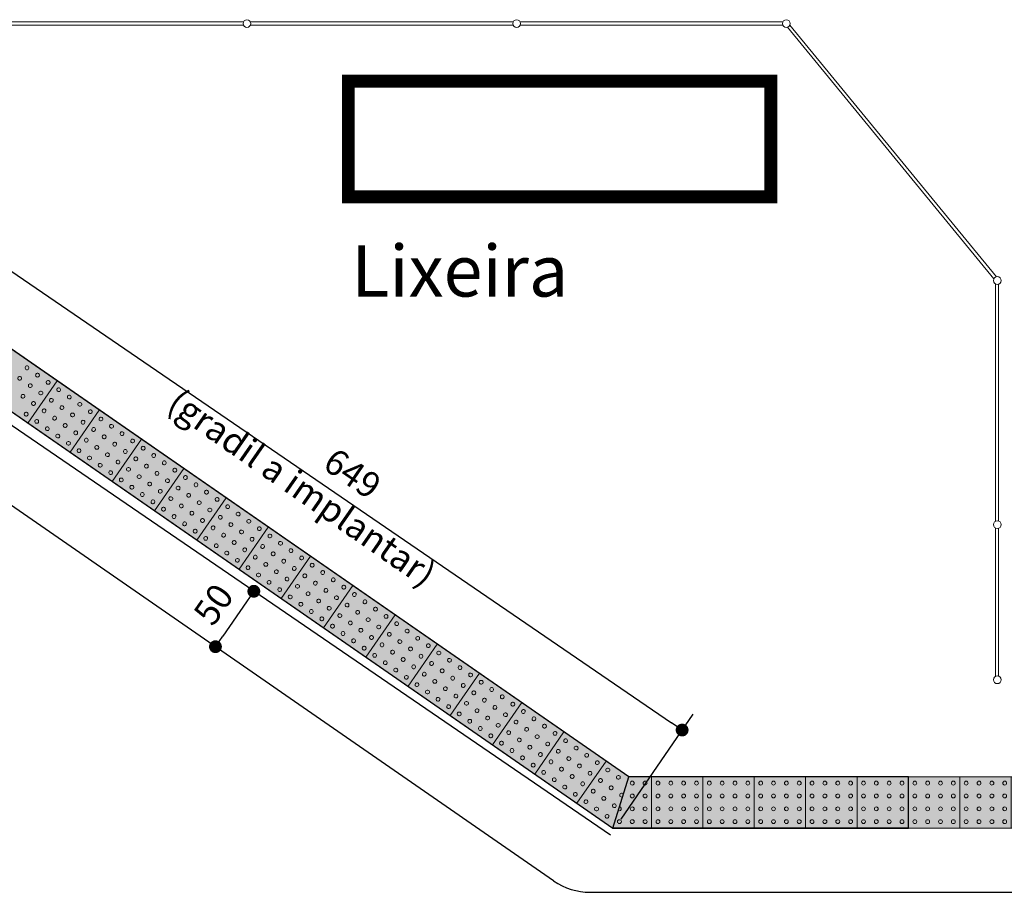
# Model space of a CAD drawing. Units: millimetres. Extents: x 72866 to 104966, y 103387 to 117750.
# Drawn here: x 86412 to 87178, y 111972 to 112651 of the extents above; entities that cross this region are included whole.
import ezdxf

# ---------------------------------------------------------------- set-up
doc = ezdxf.new("R2010")
doc.units = ezdxf.units.MM
doc.header["$LTSCALE"] = 2
doc.header["$PDMODE"] = 34
doc.header["$PDSIZE"] = 0.2
doc.layers.get('0').update_dxf_attribs({"linetype": 'CONTINUOUS'})
doc.layers.get('DEFPOINTS').update_dxf_attribs({"linetype": 'CONTINUOUS'})
for name, color, linetype in [('#gradil', 3, 'CONTINUOUS'), ('#meio-fio', 2, 'CONTINUOUS'), ('#mobiliário', 1, 'CONTINUOUS'), ('#texto fino', 3, 'CONTINUOUS'), ('COTA', 1, 'CONTINUOUS'), ('gradil a implantar', 5, 'CONTINUOUS'), ('pista tátil', 1, 'CONTINUOUS')]:
    doc.layers.add(name, color=color, linetype=linetype)
doc.styles.add('COTA', font='romans.shx')
doc.styles.add('RS-80', font='ROMANS.shx', dxfattribs={"height": 30})
doc.styles.get("Standard").update_dxf_attribs({"font": 'romans.shx'})
doc.linetypes.add('FENCELINE1', pattern='A,6.35,-2.54,[133,ltypeshp.shx,S=2.54,R=0,X=-2.54,Y=0],-2.54,25.4', length=36.83)
doc.dimstyles.get("Standard").update_dxf_attribs({"dimtxt": 20, "dimasz": 10, "dimexe": 15, "dimexo": 15, "dimgap": 10, "dimtad": 1, "dimdec": 1, "dimdsep": 46, "dimlunit": 6, "dimtxsty": 'Standard', "dimblk": 'DOT', "dimcen": 2.5, "dimclrd": 1, "dimclre": 1, "dimclrt": 7, "dimadec": 0, "dimazin": 0, "dimtfac": 1, "dimtdec": 1, "dimtmove": 0, "dimatfit": 3, "dimfxl": 0, "dimtolj": 1, "dimtzin": 0, "dimarcsym": 0})

# ---------------------------------------------------------------- blocks, each defined once
blk = doc.blocks.new('*U64')
at = {"lineweight": 5}
blk.add_hatch(color=31, dxfattribs=at).paths.add_polyline_path([(0, -0.2), (9.2, -0.2), (9.2, 0.2), (0, 0.2)])
at = {"color": 1, "lineweight": 5}
for p, q in [((0, 0.2), (0, -0.2)), ((0, 0.2), (9.2, 0.2)), ((0.4, 0.2), (0.4, -0.2)), ((0.8, 0.2), (0.8, -0.2)), ((1.2, 0.2), (1.2, -0.2)), ((1.6, 0.2), (1.6, -0.2)), ((2, 0.2), (2, -0.2)), ((2.4, 0.2), (2.4, -0.2)), ((2.8, 0.2), (2.8, -0.2)), ((3.2, 0.2), (3.2, -0.2)), ((3.6, 0.2), (3.6, -0.2)), ((4, 0.2), (4, -0.2)), ((4.4, 0.2), (4.4, -0.2)), ((4.8, 0.2), (4.8, -0.2)), ((5.2, 0.2), (5.2, -0.2)), ((5.6, 0.2), (5.6, -0.2)), ((6, 0.2), (6, -0.2)), ((6.4, 0.2), (6.4, -0.2)), ((6.8, 0.2), (6.8, -0.2)), ((7.2, 0.2), (7.2, -0.2)), ((7.6, 0.2), (7.6, -0.2)), ((8, 0.2), (8, -0.2)), ((8.4, 0.2), (8.4, -0.2)), ((8.8, 0.2), (8.8, -0.2)), ((9.2, 0.2), (9.2, -0.2)), ((9.2, 0.2), (9.2, -0.2)), ((0, -0.2), (9.2, -0.2))]:
    blk.add_line(p, q, dxfattribs=at)
at = {"color": 7, "lineweight": 5}
blk.add_lwpolyline([(0, -0.2), (9.2, -0.2), (9.2, 0.2), (0, 0.2)], close=True, dxfattribs=at)
at = {"color": 1, "lineweight": 5}
for centre in [(0.05, 0.15), (0.15, 0.15), (0.25, 0.15), (0.35, 0.15), (0.45, 0.15), (0.55, 0.15), (0.65, 0.15), (0.75, 0.15), (0.85, 0.15), (0.95, 0.15), (1.05, 0.15), (1.15, 0.15), (1.25, 0.15), (1.35, 0.15), (1.45, 0.15), (1.55, 0.15), (1.65, 0.15), (1.75, 0.15), (1.85, 0.15), (1.95, 0.15), (2.05, 0.15), (2.15, 0.15), (2.25, 0.15), (2.35, 0.15), (2.45, 0.15), (2.55, 0.15), (2.65, 0.15), (2.75, 0.15), (2.85, 0.15), (2.95, 0.15), (3.05, 0.15), (3.15, 0.15), (3.25, 0.15), (3.35, 0.15), (3.45, 0.15), (3.55, 0.15), (3.65, 0.15), (3.75, 0.15), (3.85, 0.15), (3.95, 0.15), (4.05, 0.15), (4.15, 0.15), (4.25, 0.15), (4.35, 0.15), (4.45, 0.15), (4.55, 0.15), (4.65, 0.15), (4.75, 0.15), (4.85, 0.15), (4.95, 0.15), (5.05, 0.15), (5.15, 0.15), (5.25, 0.15), (5.35, 0.15), (5.45, 0.15), (5.55, 0.15), (5.65, 0.15), (5.75, 0.15), (5.85, 0.15), (5.95, 0.15), (6.05, 0.15), (6.15, 0.15), (6.25, 0.15), (6.35, 0.15), (6.45, 0.15), (6.55, 0.15), (6.65, 0.15), (6.75, 0.15), (6.85, 0.15), (6.95, 0.15), (7.05, 0.15), (7.15, 0.15), (7.25, 0.15), (7.35, 0.15), (7.45, 0.15), (7.55, 0.15), (7.65, 0.15), (7.75, 0.15), (7.85, 0.15), (7.95, 0.15), (8.05, 0.15), (8.15, 0.15), (8.25, 0.15), (8.35, 0.15), (8.45, 0.15), (8.55, 0.15), (8.65, 0.15), (8.75, 0.15), (8.85, 0.15), (8.95, 0.15), (9.05, 0.15), (9.15, 0.15), (0.05, 0.05), (0.15, 0.05), (0.25, 0.05), (0.35, 0.05), (0.45, 0.05), (0.55, 0.05), (0.65, 0.05), (0.75, 0.05), (0.85, 0.05), (0.95, 0.05), (1.05, 0.05), (1.15, 0.05), (1.25, 0.05), (1.35, 0.05), (1.45, 0.05), (1.55, 0.05), (1.65, 0.05), (1.75, 0.05), (1.85, 0.05), (1.95, 0.05), (2.05, 0.05), (2.15, 0.05), (2.25, 0.05), (2.35, 0.05), (2.45, 0.05), (2.55, 0.05), (2.65, 0.05), (2.75, 0.05), (2.85, 0.05), (2.95, 0.05), (3.05, 0.05), (3.15, 0.05), (3.25, 0.05), (3.35, 0.05), (3.45, 0.05), (3.55, 0.05), (3.65, 0.05), (3.75, 0.05), (3.85, 0.05), (3.95, 0.05), (4.05, 0.05), (4.15, 0.05), (4.25, 0.05), (4.35, 0.05), (4.45, 0.05), (4.55, 0.05), (4.65, 0.05), (4.75, 0.05), (4.85, 0.05), (4.95, 0.05), (5.05, 0.05), (5.15, 0.05), (5.25, 0.05), (5.35, 0.05), (5.45, 0.05), (5.55, 0.05), (5.65, 0.05), (5.75, 0.05), (5.85, 0.05), (5.95, 0.05), (6.05, 0.05), (6.15, 0.05), (6.25, 0.05), (6.35, 0.05), (6.45, 0.05), (6.55, 0.05), (6.65, 0.05), (6.75, 0.05), (6.85, 0.05), (6.95, 0.05), (7.05, 0.05), (7.15, 0.05), (7.25, 0.05), (7.35, 0.05), (7.45, 0.05), (7.55, 0.05), (7.65, 0.05), (7.75, 0.05), (7.85, 0.05), (7.95, 0.05), (8.05, 0.05), (8.15, 0.05), (8.25, 0.05), (8.35, 0.05), (8.45, 0.05), (8.55, 0.05), (8.65, 0.05), (8.75, 0.05), (8.85, 0.05), (8.95, 0.05), (9.05, 0.05), (9.15, 0.05), (0.05, -0.05), (0.15, -0.05), (0.25, -0.05), (0.35, -0.05), (0.45, -0.05), (0.55, -0.05), (0.65, -0.05), (0.75, -0.05), (0.85, -0.05), (0.95, -0.05), (1.05, -0.05), (1.15, -0.05), (1.25, -0.05), (1.35, -0.05), (1.45, -0.05), (1.55, -0.05), (1.65, -0.05), (1.75, -0.05), (1.85, -0.05), (1.95, -0.05), (2.05, -0.05), (2.15, -0.05), (2.25, -0.05), (2.35, -0.05), (2.45, -0.05), (2.55, -0.05), (2.65, -0.05), (2.75, -0.05), (2.85, -0.05), (2.95, -0.05), (3.05, -0.05), (3.15, -0.05), (3.25, -0.05), (3.35, -0.05), (3.45, -0.05), (3.55, -0.05), (3.65, -0.05), (3.75, -0.05), (3.85, -0.05), (3.95, -0.05), (4.05, -0.05), (4.15, -0.05), (4.25, -0.05), (4.35, -0.05), (4.45, -0.05), (4.55, -0.05), (4.65, -0.05), (4.75, -0.05), (4.85, -0.05), (4.95, -0.05), (5.05, -0.05), (5.15, -0.05), (5.25, -0.05), (5.35, -0.05), (5.45, -0.05), (5.55, -0.05), (5.65, -0.05), (5.75, -0.05), (5.85, -0.05), (5.95, -0.05), (6.05, -0.05), (6.15, -0.05), (6.25, -0.05), (6.35, -0.05), (6.45, -0.05), (6.55, -0.05), (6.65, -0.05), (6.75, -0.05), (6.85, -0.05), (6.95, -0.05), (7.05, -0.05), (7.15, -0.05), (7.25, -0.05), (7.35, -0.05), (7.45, -0.05), (7.55, -0.05), (7.65, -0.05), (7.75, -0.05), (7.85, -0.05), (7.95, -0.05), (8.05, -0.05), (8.15, -0.05), (8.25, -0.05), (8.35, -0.05), (8.45, -0.05), (8.55, -0.05), (8.65, -0.05), (8.75, -0.05), (8.85, -0.05), (8.95, -0.05), (9.05, -0.05), (9.15, -0.05), (0.05, -0.15), (0.15, -0.15), (0.25, -0.15), (0.35, -0.15), (0.45, -0.15), (0.55, -0.15), (0.65, -0.15), (0.75, -0.15), (0.85, -0.15), (0.95, -0.15), (1.05, -0.15), (1.15, -0.15), (1.25, -0.15), (1.35, -0.15), (1.45, -0.15), (1.55, -0.15), (1.65, -0.15), (1.75, -0.15), (1.85, -0.15), (1.95, -0.15), (2.05, -0.15), (2.15, -0.15), (2.25, -0.15), (2.35, -0.15), (2.45, -0.15), (2.55, -0.15), (2.65, -0.15), (2.75, -0.15), (2.85, -0.15), (2.95, -0.15), (3.05, -0.15), (3.15, -0.15), (3.25, -0.15), (3.35, -0.15), (3.45, -0.15), (3.55, -0.15), (3.65, -0.15), (3.75, -0.15), (3.85, -0.15), (3.95, -0.15), (4.05, -0.15), (4.15, -0.15), (4.25, -0.15), (4.35, -0.15), (4.45, -0.15), (4.55, -0.15), (4.65, -0.15), (4.75, -0.15), (4.85, -0.15), (4.95, -0.15), (5.05, -0.15), (5.15, -0.15), (5.25, -0.15), (5.35, -0.15), (5.45, -0.15), (5.55, -0.15), (5.65, -0.15), (5.75, -0.15), (5.85, -0.15), (5.95, -0.15), (6.05, -0.15), (6.15, -0.15), (6.25, -0.15), (6.35, -0.15), (6.45, -0.15), (6.55, -0.15), (6.65, -0.15), (6.75, -0.15), (6.85, -0.15), (6.95, -0.15), (7.05, -0.15), (7.15, -0.15), (7.25, -0.15), (7.35, -0.15), (7.45, -0.15), (7.55, -0.15), (7.65, -0.15), (7.75, -0.15), (7.85, -0.15), (7.95, -0.15), (8.05, -0.15), (8.15, -0.15), (8.25, -0.15), (8.35, -0.15), (8.45, -0.15), (8.55, -0.15), (8.65, -0.15), (8.75, -0.15), (8.85, -0.15), (8.95, -0.15), (9.05, -0.15), (9.15, -0.15)]:
    blk.add_circle(centre, 0.015, dxfattribs=at)
blk = doc.blocks.new('_Dot')
at = {"color": 0, "linetype": 'ByBlock', "lineweight": -2}
blk.add_line((-0.5, 0), (-1, 0), dxfattribs=at)
at = {"color": 0, "linetype": 'ByBlock', "const_width": 0.5}
blk.add_lwpolyline([(-0.25, 0, 1), (0.25, 0, 1)], format="xyb", close=True, dxfattribs=at)
blk = doc.blocks.new('*D71')
at = {"layer": 'COTA', "color": 1, "lineweight": -2, "transparency": 16777216}
for p, q in [((86344.31, 112395.48), (86400.15, 112477.12)), ((86399.93, 112459.09), (86919.15, 112104.02)), ((86880.04, 112029.11), (86935.87, 112110.75))]:
    blk.add_line(p, q, dxfattribs=at)
at = {"layer": 'DEFPOINTS', "color": 0, "transparency": 16777216}
for p in [(86335.85, 112383.09), (86927.4, 112098.37), (86871.57, 112016.73)]:
    blk.add_point(p, dxfattribs=at)
at = {"layer": 'COTA', "color": 1, "lineweight": -2, "transparency": 16777216, "xscale": 10, "yscale": 10, "zscale": 10}
for p, rotation in [((86391.68, 112464.74), 145.632919917774), ((86927.4, 112098.37), 325.6329199177741)]:
    blk.add_blockref('_Dot', p, dxfattribs=dict(at, rotation=rotation))
at = {"layer": 'COTA', "color": 7, "transparency": 16777216, "insert": (86670.83, 112298.06), "char_height": 20, "attachment_point": 5, "rotation": 325.63292}
blk.add_mtext('\\A1;649', dxfattribs=at)
blk = doc.blocks.new('*D75')
at = {"layer": 'DEFPOINTS', "color": 0, "transparency": 16777216}
for p in [(86593.94, 112206.39), (86564.06, 112163.23), (86564.06, 112163.23)]:
    blk.add_point(p, dxfattribs=at)
at = {"layer": 'pista tátil', "color": 1, "lineweight": -2, "transparency": 16777216}
blk.add_line((86588.25, 112198.17), (86569.75, 112171.45), dxfattribs=at)
at = {"layer": 'pista tátil', "color": 1, "lineweight": -2, "transparency": 16777216, "xscale": 10, "yscale": 10, "zscale": 10}
for p, rotation in [((86593.94, 112206.39), 55.30875112293456), ((86564.06, 112163.23), 235.3087511229346)]:
    blk.add_blockref('_Dot', p, dxfattribs=dict(at, rotation=rotation))
at = {"layer": 'pista tátil', "color": 7, "transparency": 16777216, "insert": (86562.55, 112196.19), "char_height": 20, "attachment_point": 5, "rotation": 55.30875}
blk.add_mtext('\\A1;50', dxfattribs=at)

msp = doc.modelspace()

# ---------------------------------------------------------------- hatches: boundary and pattern name
at = {"layer": 'pista tátil'}
h = msp.add_hatch(color=31, dxfattribs=at)
h.dxf.hatch_style = 1
h.paths.add_polyline_path([(85688.02, 112403.04), (86323.03, 112403.04), (86873.39, 112022.08), (87103.57, 112022.08), (87103.57, 112062.08), (86885.88, 112062.08), (86335.53, 112443.04), (85688.02, 112443.04)])

# ---------------------------------------------------------------- linework, layer by layer
at = {"layer": '#gradil', "lineweight": 0}
for p, q in [((86371.22, 112649.6), (86585.86, 112649.6)), ((86591.22, 112649.6), (86795.86, 112649.6)), ((86801.22, 112649.6), (87005.86, 112649.6)), ((86371.31, 112647.1), (86585.77, 112647.1)), ((86591.31, 112647.1), (86795.77, 112647.1)), ((86801.31, 112647.1), (87005.77, 112647.1)), ((87009.41, 112645.38), (87170.09, 112449.59)), ((87011.28, 112647.04), (87172.04, 112451.16)), ((87171.26, 112260.84), (87171.26, 112445.66)), ((87173.76, 112261.08), (87173.76, 112445.42)), ((87171.26, 112140.07), (87171.26, 112255.66)), ((87173.76, 112140.32), (87173.76, 112255.42))]:
    msp.add_line(p, q, dxfattribs=at)
for centre in [(86588.54, 112648.25), (86798.54, 112648.25), (87008.54, 112648.25), (87172.77, 112448.25), (87172.77, 112258.25), (87172.77, 112137.48)]:
    msp.add_circle(centre, 3, dxfattribs=at)
at = {"layer": '#meio-fio'}
for p, q in [((86827.36, 111980.97), (86318.06, 112333.51)), ((86855.82, 111972.08), (94808.76, 111972.08))]:
    msp.add_line(p, q, dxfattribs=at)
msp.add_arc((86855.82, 112022.08), 50, 235.30875, 270, dxfattribs=at)
at = {"layer": '#mobiliário', "ltscale": 250, "const_width": 10}
msp.add_lwpolyline([(86667.52, 112513.42), (86996.52, 112513.42), (86996.52, 112603.42), (86667.52, 112603.42)], close=True, dxfattribs=at)
at = {"layer": 'gradil a implantar', "linetype": 'FENCELINE1'}
msp.add_lwpolyline([(85647.05, 112383.09), (86335.85, 112383.09), (86871.65, 112016.68)], dxfattribs=at)
at = {"layer": 'pista tátil'}
for p, q in [((86885.88, 112062.08), (86335.53, 112443.04)), ((86323.03, 112403.04), (86873.39, 112022.08)), ((86873.39, 112022.08), (86885.88, 112062.08)), ((87103.57, 112062.08), (86885.88, 112062.08)), ((87103.57, 112022.08), (86873.39, 112022.08))]:
    msp.add_line(p, q, dxfattribs=at)
at = {"layer": 'pista tátil', "color": 1, "lineweight": 5}
for p, q in [((86417.98, 112337.31), (86440.75, 112370.2)), ((86450.87, 112314.55), (86473.64, 112347.44)), ((86483.76, 112291.78), (86506.53, 112324.67)), ((86516.65, 112269.01), (86539.42, 112301.9)), ((86549.54, 112246.25), (86572.31, 112279.14)), ((86582.43, 112223.48), (86605.2, 112256.37)), ((86615.32, 112200.72), (86638.09, 112233.6)), ((86648.21, 112177.95), (86670.97, 112210.84)), ((86681.1, 112155.18), (86703.86, 112188.07)), ((86713.99, 112132.42), (86736.75, 112165.31)), ((86746.88, 112109.65), (86769.64, 112142.54)), ((86779.77, 112086.88), (86802.53, 112119.77)), ((86812.65, 112064.12), (86835.42, 112097.01)), ((86845.54, 112041.35), (86868.31, 112074.24)), ((86903.57, 112022.08), (86903.57, 112062.08)), ((86943.57, 112022.08), (86943.57, 112062.08)), ((86983.57, 112022.08), (86983.57, 112062.08)), ((87023.57, 112022.08), (87023.57, 112062.08)), ((87063.57, 112022.08), (87063.57, 112062.08)), ((87103.57, 112022.08), (87103.57, 112062.08))]:
    msp.add_line(p, q, dxfattribs=at)
at = {"layer": 'pista tátil'}
msp.add_lwpolyline([(85688.02, 112403.04), (86323.03, 112403.04), (86873.39, 112022.08), (87103.57, 112022.08), (87103.57, 112062.08), (86885.88, 112062.08), (86335.53, 112443.04), (85688.02, 112443.04)], close=True, dxfattribs=at)
at = {"layer": 'pista tátil', "color": 1, "lineweight": 5}
for centre, major_axis, start_param, end_param in [((86417.35, 112380.32), (1.48, 0.27), 2.356194490180387, 8.639379797359974), ((86411.66, 112372.1), (1.48, 0.27), 2.356194490180387, 8.639379797359974), ((86425.57, 112374.63), (-0.27, 1.48), 0.785398, 7.068583), ((86419.88, 112366.41), (-0.27, 1.48), 0.785398, 7.068583), ((86433.79, 112368.94), (-0.27, 1.48), 0.785398, 7.068583), ((86414.19, 112358.18), (-0.27, 1.48), 0.785398, 7.068583), ((86428.1, 112360.71), (-0.27, 1.48), 0.785398, 7.068583), ((86442.02, 112363.24), (1.48, 0.27), 2.356194490180387, 8.639379797359974), ((86450.24, 112357.55), (-0.27, 1.48), 0.785398, 7.068583), ((86422.41, 112352.49), (-0.27, 1.48), 0.785398, 7.068583), ((86436.32, 112355.02), (1.48, 0.27), 2.356194490180387, 8.639379797359974), ((86444.55, 112349.33), (-0.27, 1.48), 0.785398, 7.068583), ((86458.46, 112351.86), (-0.27, 1.48), 0.785398, 7.068583), ((86416.72, 112344.27), (-0.27, 1.48), 0.785398, 7.068583), ((86430.63, 112346.8), (1.48, 0.27), 2.356194490180387, 8.639379797359974), ((86438.85, 112341.11), (-0.27, 1.48), 0.785398, 7.068583), ((86452.77, 112343.64), (-0.27, 1.48), 0.785398, 7.068583), ((86466.68, 112346.17), (1.48, 0.27), 2.356194490180387, 8.639379797359974), ((86474.9, 112340.48), (-0.27, 1.48), 0.785398, 7.068583), ((86424.94, 112338.58), (1.48, 0.27), 2.356194490180387, 8.639379797359974), ((86433.16, 112332.89), (-0.27, 1.48), 0.785398, 7.068583), ((86447.08, 112335.42), (-0.27, 1.48), 0.785398, 7.068583), ((86460.99, 112337.95), (1.48, 0.27), 2.356194490180387, 8.639379797359974), ((86483.13, 112334.79), (-0.27, 1.48), 0.785398, 7.068583), ((86441.39, 112327.19), (-0.27, 1.48), 0.785398, 7.068583), ((86455.3, 112329.73), (1.48, 0.27), 2.356194490180387, 8.639379797359974), ((86469.21, 112332.26), (-0.27, 1.48), 0.785398, 7.068583), ((86477.44, 112326.56), (-0.27, 1.48), 0.785398, 7.068583), ((86491.35, 112329.1), (-0.27, 1.48), 0.785398, 7.068583), ((86449.61, 112321.5), (1.48, 0.27), 2.356194490180387, 8.639379797359974), ((86463.52, 112324.03), (-0.27, 1.48), 0.785398, 7.068583), ((86471.74, 112318.34), (-0.27, 1.48), 0.785398, 7.068583), ((86485.66, 112320.87), (-0.27, 1.48), 0.785398, 7.068583), ((86499.57, 112323.4), (-0.27, 1.48), 0.785398, 7.068583), ((86507.79, 112317.71), (1.48, 0.27), 2.356194490180387, 8.639379797359974), ((86457.83, 112315.81), (-0.27, 1.48), 0.785398, 7.068583), ((86466.05, 112310.12), (-0.27, 1.48), 0.785398, 7.068583), ((86479.97, 112312.65), (-0.27, 1.48), 0.785398, 7.068583), ((86493.88, 112315.18), (-0.27, 1.48), 0.785398, 7.068583), ((86516.02, 112312.02), (-0.27, 1.48), 0.785398, 7.068583), ((86474.27, 112304.43), (-0.27, 1.48), 0.785398, 7.068583), ((86488.19, 112306.96), (-0.27, 1.48), 0.785398, 7.068583), ((86502.1, 112309.49), (1.48, 0.27), 2.356194490180387, 8.639379797359974), ((86510.32, 112303.8), (-0.27, 1.48), 0.785398, 7.068583), ((86524.24, 112306.33), (-0.27, 1.48), 0.785398, 7.068583), ((86482.5, 112298.74), (-0.27, 1.48), 0.785398, 7.068583), ((86496.41, 112301.27), (1.48, 0.27), 2.356194490180387, 8.639379797359974), ((86504.63, 112295.58), (-0.27, 1.48), 0.785398, 7.068583), ((86518.55, 112298.11), (-0.27, 1.48), 0.785398, 7.068583), ((86532.46, 112300.64), (1.48, 0.27), 2.356194490180387, 8.639379797359974), ((86540.68, 112294.95), (-0.27, 1.48), 0.785398, 7.068583), ((86490.72, 112293.05), (1.48, 0.27), 2.356194490180387, 8.639379797359974), ((86498.94, 112287.35), (-0.27, 1.48), 0.785398, 7.068583), ((86512.86, 112289.88), (-0.27, 1.48), 0.785398, 7.068583), ((86526.77, 112292.42), (1.48, 0.27), 2.356194490180387, 8.639379797359974), ((86548.91, 112289.25), (-0.27, 1.48), 0.785398, 7.068583), ((86507.16, 112281.66), (-0.27, 1.48), 0.785398, 7.068583), ((86521.08, 112284.19), (1.48, 0.27), 2.356194490180387, 8.639379797359974), ((86534.99, 112286.72), (-0.27, 1.48), 0.785398, 7.068583), ((86543.21, 112281.03), (-0.27, 1.48), 0.785398, 7.068583), ((86557.13, 112283.56), (-0.27, 1.48), 0.785398, 7.068583), ((86515.39, 112275.97), (1.48, 0.27), 2.356194490180387, 8.639379797359974), ((86529.3, 112278.5), (-0.27, 1.48), 0.785398, 7.068583), ((86537.52, 112272.81), (-0.27, 1.48), 0.785398, 7.068583), ((86551.44, 112275.34), (-0.27, 1.48), 0.785398, 7.068583), ((86565.35, 112277.87), (-0.27, 1.48), 0.785398, 7.068583), ((86573.57, 112272.18), (-0.27, 1.48), 0.785398, 7.068583), ((86523.61, 112270.28), (-0.27, 1.48), 0.785398, 7.068583), ((86531.83, 112264.59), (-0.27, 1.48), 0.785398, 7.068583), ((86545.74, 112267.12), (-0.27, 1.48), 0.785398, 7.068583), ((86559.66, 112269.65), (-0.27, 1.48), 0.785398, 7.068583), ((86567.88, 112263.96), (-0.27, 1.48), 0.785398, 7.068583), ((86581.79, 112266.49), (-0.27, 1.48), 0.785398, 7.068583), ((86540.05, 112258.9), (-0.27, 1.48), 0.785398, 7.068583), ((86553.97, 112261.43), (-0.27, 1.48), 0.785398, 7.068583), ((86576.1, 112258.27), (-0.27, 1.48), 0.785398, 7.068583), ((86590.02, 112260.8), (-0.27, 1.48), 0.785398, 7.068583), ((86548.28, 112253.2), (-0.27, 1.48), 0.785398, 7.068583), ((86562.19, 112255.74), (-0.27, 1.48), 0.785398, 7.068583), ((86570.41, 112250.04), (-0.27, 1.48), 0.785398, 7.068583), ((86584.33, 112252.57), (-0.27, 1.48), 0.785398, 7.068583), ((86598.24, 112255.11), (1.48, 0.27), 2.356194490180387, 8.639379797359974), ((86606.46, 112249.41), (-0.27, 1.48), 0.785398, 7.068583), ((86556.5, 112247.51), (-0.27, 1.48), 0.785398, 7.068583), ((86564.72, 112241.82), (-0.27, 1.48), 0.785398, 7.068583), ((86578.63, 112244.35), (-0.27, 1.48), 0.785398, 7.068583), ((86592.55, 112246.88), (1.48, 0.27), 2.356194490180387, 8.639379797359974), ((86600.77, 112241.19), (-0.27, 1.48), 0.785398, 7.068583), ((86614.68, 112243.72), (-0.27, 1.48), 0.785398, 7.068583), ((86572.94, 112236.13), (-0.27, 1.48), 0.785398, 7.068583), ((86586.86, 112238.66), (1.48, 0.27), 2.356194490180387, 8.639379797359974), ((86608.99, 112235.5), (-0.27, 1.48), 0.785398, 7.068583), ((86622.91, 112238.03), (1.48, 0.27), 2.356194490180387, 8.639379797359974), ((86581.16, 112230.44), (1.48, 0.27), 2.356194490180387, 8.639379797359974), ((86595.08, 112232.97), (-0.27, 1.48), 0.785398, 7.068583), ((86603.3, 112227.28), (-0.27, 1.48), 0.785398, 7.068583), ((86617.21, 112229.81), (1.48, 0.27), 2.356194490180387, 8.639379797359974), ((86631.13, 112232.34), (-0.27, 1.48), 0.785398, 7.068583), ((86639.35, 112226.65), (-0.27, 1.48), 0.785398, 7.068583), ((86589.39, 112224.75), (-0.27, 1.48), 0.785398, 7.068583), ((86597.61, 112219.06), (-0.27, 1.48), 0.785398, 7.068583), ((86611.52, 112221.59), (1.48, 0.27), 2.356194490180387, 8.639379797359974), ((86625.44, 112224.12), (-0.27, 1.48), 0.785398, 7.068583), ((86633.66, 112218.43), (-0.27, 1.48), 0.785398, 7.068583), ((86647.57, 112220.96), (-0.27, 1.48), 0.785398, 7.068583), ((86605.83, 112213.36), (1.48, 0.27), 2.356194490180387, 8.639379797359974), ((86619.75, 112215.89), (-0.27, 1.48), 0.785398, 7.068583), ((86627.97, 112210.2), (-0.27, 1.48), 0.785398, 7.068583), ((86641.88, 112212.73), (-0.27, 1.48), 0.785398, 7.068583), ((86655.8, 112215.26), (-0.27, 1.48), 0.785398, 7.068583), ((86614.05, 112207.67), (-0.27, 1.48), 0.785398, 7.068583), ((86636.19, 112204.51), (-0.27, 1.48), 0.785398, 7.068583), ((86650.1, 112207.04), (-0.27, 1.48), 0.785398, 7.068583), ((86664.02, 112209.57), (1.48, 0.27), 2.356194490180387, 8.639379797359974), ((86672.24, 112203.88), (-0.27, 1.48), 0.785398, 7.068583), ((86622.28, 112201.98), (-0.27, 1.48), 0.785398, 7.068583), ((86630.5, 112196.29), (-0.27, 1.48), 0.785398, 7.068583), ((86644.41, 112198.82), (-0.27, 1.48), 0.785398, 7.068583), ((86658.33, 112201.35), (1.48, 0.27), 2.356194490180387, 8.639379797359974), ((86666.55, 112195.66), (-0.27, 1.48), 0.785398, 7.068583), ((86680.46, 112198.19), (-0.27, 1.48), 0.785398, 7.068583), ((86638.72, 112190.6), (-0.27, 1.48), 0.785398, 7.068583), ((86652.63, 112193.13), (1.48, 0.27), 2.356194490180387, 8.639379797359974), ((86660.86, 112187.44), (-0.27, 1.48), 0.785398, 7.068583), ((86674.77, 112189.97), (-0.27, 1.48), 0.785398, 7.068583), ((86688.68, 112192.5), (1.48, 0.27), 2.356194490180387, 8.639379797359974), ((86646.94, 112184.91), (1.48, 0.27), 2.356194490180387, 8.639379797359974), ((86669.08, 112181.75), (-0.27, 1.48), 0.785398, 7.068583), ((86682.99, 112184.28), (1.48, 0.27), 2.356194490180387, 8.639379797359974), ((86696.91, 112186.81), (-0.27, 1.48), 0.785398, 7.068583), ((86705.13, 112181.12), (-0.27, 1.48), 0.785398, 7.068583), ((86655.17, 112179.21), (-0.27, 1.48), 0.785398, 7.068583), ((86663.39, 112173.52), (-0.27, 1.48), 0.785398, 7.068583), ((86677.3, 112176.05), (1.48, 0.27), 2.356194490180387, 8.639379797359974), ((86691.22, 112178.58), (-0.27, 1.48), 0.785398, 7.068583), ((86699.44, 112172.89), (-0.27, 1.48), 0.785398, 7.068583), ((86713.35, 112175.42), (1.48, 0.27), 2.356194490180387, 8.639379797359974), ((86671.61, 112167.83), (1.48, 0.27), 2.356194490180387, 8.639379797359974), ((86685.52, 112170.36), (-0.27, 1.48), 0.785398, 7.068583), ((86693.75, 112164.67), (-0.27, 1.48), 0.785398, 7.068583), ((86707.66, 112167.2), (1.48, 0.27), 2.356194490180387, 8.639379797359974), ((86721.57, 112169.73), (-0.27, 1.48), 0.785398, 7.068583), ((86679.83, 112162.14), (-0.27, 1.48), 0.785398, 7.068583), ((86701.97, 112158.98), (1.48, 0.27), 2.356194490180387, 8.639379797359974), ((86715.88, 112161.51), (-0.27, 1.48), 0.785398, 7.068583), ((86729.8, 112164.04), (-0.27, 1.48), 0.785398, 7.068583), ((86738.02, 112158.35), (-0.27, 1.48), 0.785398, 7.068583), ((86688.05, 112156.45), (-0.27, 1.48), 0.785398, 7.068583), ((86696.28, 112150.76), (1.48, 0.27), 2.356194490180387, 8.639379797359974), ((86710.19, 112153.29), (-0.27, 1.48), 0.785398, 7.068583), ((86724.1, 112155.82), (-0.27, 1.48), 0.785398, 7.068583), ((86732.33, 112150.13), (-0.27, 1.48), 0.785398, 7.068583), ((86746.24, 112152.66), (-0.27, 1.48), 0.785398, 7.068583), ((86704.5, 112145.07), (-0.27, 1.48), 0.785398, 7.068583), ((86718.41, 112147.6), (-0.27, 1.48), 0.785398, 7.068583), ((86726.64, 112141.9), (-0.27, 1.48), 0.785398, 7.068583), ((86740.55, 112144.44), (-0.27, 1.48), 0.785398, 7.068583), ((86754.46, 112146.97), (1.48, 0.27), 2.356194490180387, 8.639379797359974), ((86762.69, 112141.27), (-0.27, 1.48), 0.785398, 7.068583), ((86712.72, 112139.37), (-0.27, 1.48), 0.785398, 7.068583), ((86720.94, 112133.68), (-0.27, 1.48), 0.785398, 7.068583), ((86734.86, 112136.21), (-0.27, 1.48), 0.785398, 7.068583), ((86748.77, 112138.74), (1.48, 0.27), 2.356194490180387, 8.639379797359974), ((86770.91, 112135.58), (-0.27, 1.48), 0.785398, 7.068583), ((86729.17, 112127.99), (-0.27, 1.48), 0.785398, 7.068583), ((86743.08, 112130.52), (1.48, 0.27), 2.356194490180387, 8.639379797359974), ((86756.99, 112133.05), (-0.27, 1.48), 0.785398, 7.068583), ((86765.22, 112127.36), (-0.27, 1.48), 0.785398, 7.068583), ((86779.13, 112129.89), (1.48, 0.27), 2.356194490180387, 8.639379797359974), ((86737.39, 112122.3), (1.48, 0.27), 2.356194490180387, 8.639379797359974), ((86751.3, 112124.83), (-0.27, 1.48), 0.785398, 7.068583), ((86759.52, 112119.14), (-0.27, 1.48), 0.785398, 7.068583), ((86773.44, 112121.67), (1.48, 0.27), 2.356194490180387, 8.639379797359974), ((86787.35, 112124.2), (-0.27, 1.48), 0.785398, 7.068583), ((86795.57, 112118.51), (-0.27, 1.48), 0.785398, 7.068583), ((86745.61, 112116.61), (-0.27, 1.48), 0.785398, 7.068583), ((86753.83, 112110.92), (-0.27, 1.48), 0.785398, 7.068583), ((86767.75, 112113.45), (1.48, 0.27), 2.356194490180387, 8.639379797359974), ((86781.66, 112115.98), (-0.27, 1.48), 0.785398, 7.068583), ((86803.8, 112112.82), (-0.27, 1.48), 0.785398, 7.068583), ((86762.06, 112105.22), (1.48, 0.27), 2.356194490180387, 8.639379797359974), ((86775.97, 112107.76), (-0.27, 1.48), 0.785398, 7.068583), ((86789.88, 112110.29), (-0.27, 1.48), 0.785398, 7.068583), ((86798.11, 112104.59), (-0.27, 1.48), 0.785398, 7.068583), ((86812.02, 112107.13), (-0.27, 1.48), 0.785398, 7.068583), ((86770.28, 112099.53), (-0.27, 1.48), 0.785398, 7.068583), ((86784.19, 112102.06), (-0.27, 1.48), 0.785398, 7.068583), ((86792.41, 112096.37), (-0.27, 1.48), 0.785398, 7.068583), ((86806.33, 112098.9), (-0.27, 1.48), 0.785398, 7.068583), ((86820.24, 112101.43), (-0.27, 1.48), 0.785398, 7.068583), ((86828.46, 112095.74), (-0.27, 1.48), 0.785398, 7.068583), ((86778.5, 112093.84), (-0.27, 1.48), 0.785398, 7.068583), ((86786.72, 112088.15), (-0.27, 1.48), 0.785398, 7.068583), ((86800.64, 112090.68), (-0.27, 1.48), 0.785398, 7.068583), ((86814.55, 112093.21), (-0.27, 1.48), 0.785398, 7.068583), ((86822.77, 112087.52), (-0.27, 1.48), 0.785398, 7.068583), ((86836.69, 112090.05), (-0.27, 1.48), 0.785398, 7.068583), ((86794.94, 112082.46), (-0.27, 1.48), 0.785398, 7.068583), ((86808.86, 112084.99), (-0.27, 1.48), 0.785398, 7.068583), ((86830.99, 112081.83), (-0.27, 1.48), 0.785398, 7.068583), ((86844.91, 112084.36), (1.48, 0.27), 2.356194490180387, 8.639379797359974), ((86803.17, 112076.77), (-0.27, 1.48), 0.785398, 7.068583), ((86817.08, 112079.3), (-0.27, 1.48), 0.785398, 7.068583), ((86825.3, 112073.61), (-0.27, 1.48), 0.785398, 7.068583), ((86839.22, 112076.14), (1.48, 0.27), 2.356194490180387, 8.639379797359974), ((86853.13, 112078.67), (-0.27, 1.48), 0.785398, 7.068583), ((86861.35, 112072.98), (-0.27, 1.48), 0.785398, 7.068583), ((86811.39, 112071.08), (-0.27, 1.48), 0.785398, 7.068583), ((86819.61, 112065.38), (-0.27, 1.48), 0.785398, 7.068583), ((86833.53, 112067.91), (1.48, 0.27), 2.356194490180387, 8.639379797359974), ((86847.44, 112070.45), (-0.27, 1.48), 0.785398, 7.068583), ((86855.66, 112064.75), (-0.27, 1.48), 0.785398, 7.068583), ((86869.58, 112067.28), (1.48, 0.27), 2.356194490180387, 8.639379797359974), ((86827.83, 112059.69), (1.48, 0.27), 2.356194490180387, 8.639379797359974), ((86841.75, 112062.22), (-0.27, 1.48), 0.785398, 7.068583), ((86863.88, 112059.06), (1.48, 0.27), 2.356194490180387, 8.639379797359974), ((86877.8, 112061.59), (-0.27, 1.48), 0.785398, 7.068583), ((86888.57, 112057.08), (-1.06, 1.06), 0.785398, 7.068583), ((86898.57, 112057.08), (-1.06, 1.06), 0.785398, 7.068583), ((86908.57, 112057.08), (-1.06, 1.06), 0.785398, 7.068583), ((86918.57, 112057.08), (-1.06, 1.06), 0.785398, 7.068583), ((86928.57, 112057.08), (-1.06, 1.06), 0.785398, 7.068583), ((86938.57, 112057.08), (-1.06, 1.06), 0.785398, 7.068583), ((86948.57, 112057.08), (1.06, 1.06), 2.356194490180387, 8.639379797359974), ((86958.57, 112057.08), (-1.06, 1.06), 0.785398, 7.068583), ((86968.57, 112057.08), (-1.06, 1.06), 0.785398, 7.068583), ((86978.57, 112057.08), (1.06, 1.06), 2.356194490180387, 8.639379797359974), ((86988.57, 112057.08), (-1.06, 1.06), 0.785398, 7.068583), ((86998.57, 112057.08), (-1.06, 1.06), 0.785398, 7.068583), ((87008.57, 112057.08), (-1.06, 1.06), 0.785398, 7.068583), ((87018.57, 112057.08), (-1.06, 1.06), 0.785398, 7.068583), ((87028.57, 112057.08), (-1.06, 1.06), 0.785398, 7.068583), ((87038.57, 112057.08), (-1.06, 1.06), 0.785398, 7.068583), ((87048.57, 112057.08), (-1.06, 1.06), 0.785398, 7.068583), ((87058.57, 112057.08), (1.06, 1.06), 2.356194490180387, 8.639379797359974), ((87068.57, 112057.08), (-1.06, 1.06), 0.785398, 7.068583), ((87078.57, 112057.08), (-1.06, 1.06), 0.785398, 7.068583), ((87088.57, 112057.08), (1.06, 1.06), 2.356194490180387, 8.639379797359974), ((87098.57, 112057.08), (-1.06, 1.06), 0.785398, 7.068583), ((86836.06, 112054), (-0.27, 1.48), 0.785398, 7.068583), ((86849.97, 112056.53), (-0.27, 1.48), 0.785398, 7.068583), ((86858.19, 112050.84), (1.48, 0.27), 2.356194490180387, 8.639379797359974), ((86872.11, 112053.37), (-0.27, 1.48), 0.785398, 7.068583), ((86844.28, 112048.31), (-0.27, 1.48), 0.785398, 7.068583), ((86852.5, 112042.62), (1.48, 0.27), 2.356194490180387, 8.639379797359974), ((86866.41, 112045.15), (-0.27, 1.48), 0.785398, 7.068583), ((86880.33, 112047.68), (-0.27, 1.48), 5.067097, 9.675546), ((86888.57, 112047.08), (-1.06, 1.06), 0.785398, 7.068583), ((86898.57, 112047.08), (-1.06, 1.06), 0.785398, 7.068583), ((86908.57, 112047.08), (-1.06, 1.06), 0.785398, 7.068583), ((86918.57, 112047.08), (-1.06, 1.06), 0.785398, 7.068583), ((86928.57, 112047.08), (-1.06, 1.06), 0.785398, 7.068583), ((86938.57, 112047.08), (-1.06, 1.06), 0.785398, 7.068583), ((86948.57, 112047.08), (1.06, 1.06), 2.356194490180387, 8.639379797359974), ((86958.57, 112047.08), (-1.06, 1.06), 0.785398, 7.068583), ((86968.57, 112047.08), (-1.06, 1.06), 0.785398, 7.068583), ((86978.57, 112047.08), (1.06, 1.06), 2.356194490180387, 8.639379797359974), ((86988.57, 112047.08), (-1.06, 1.06), 0.785398, 7.068583), ((86998.57, 112047.08), (-1.06, 1.06), 0.785398, 7.068583), ((87008.57, 112047.08), (-1.06, 1.06), 0.785398, 7.068583), ((87018.57, 112047.08), (-1.06, 1.06), 0.785398, 7.068583), ((87028.57, 112047.08), (-1.06, 1.06), 0.785398, 7.068583), ((87038.57, 112047.08), (-1.06, 1.06), 0.785398, 7.068583), ((87048.57, 112047.08), (-1.06, 1.06), 0.785398, 7.068583), ((87058.57, 112047.08), (1.06, 1.06), 2.356194490180387, 8.639379797359974), ((87068.57, 112047.08), (-1.06, 1.06), 0.785398, 7.068583), ((87078.57, 112047.08), (-1.06, 1.06), 0.785398, 7.068583), ((87088.57, 112047.08), (1.06, 1.06), 2.356194490180387, 8.639379797359974), ((87098.57, 112047.08), (-1.06, 1.06), 0.785398, 7.068583), ((86860.72, 112036.93), (-0.27, 1.48), 0.785398, 7.068583), ((86874.64, 112039.46), (-0.27, 1.48), 0.785398, 7.068583), ((86878.57, 112037.08), (-1.06, 1.06), 1.728511, 5.519995), ((86888.57, 112037.08), (-1.06, 1.06), 0.785398, 7.068583), ((86898.57, 112037.08), (-1.06, 1.06), 0.785398, 7.068583), ((86908.57, 112037.08), (-1.06, 1.06), 0.785398, 7.068583), ((86918.57, 112037.08), (-1.06, 1.06), 0.785398, 7.068583), ((86928.57, 112037.08), (-1.06, 1.06), 0.785398, 7.068583), ((86938.57, 112037.08), (-1.06, 1.06), 0.785398, 7.068583), ((86948.57, 112037.08), (1.06, 1.06), 2.356194490180387, 8.639379797359974), ((86958.57, 112037.08), (-1.06, 1.06), 0.785398, 7.068583), ((86968.57, 112037.08), (-1.06, 1.06), 0.785398, 7.068583), ((86978.57, 112037.08), (1.06, 1.06), 2.356194490180387, 8.639379797359974), ((86988.57, 112037.08), (-1.06, 1.06), 0.785398, 7.068583), ((86998.57, 112037.08), (-1.06, 1.06), 0.785398, 7.068583), ((87008.57, 112037.08), (-1.06, 1.06), 0.785398, 7.068583), ((87018.57, 112037.08), (-1.06, 1.06), 0.785398, 7.068583), ((87028.57, 112037.08), (-1.06, 1.06), 0.785398, 7.068583), ((87038.57, 112037.08), (-1.06, 1.06), 0.785398, 7.068583), ((87048.57, 112037.08), (-1.06, 1.06), 0.785398, 7.068583), ((87058.57, 112037.08), (1.06, 1.06), 2.356194490180387, 8.639379797359974), ((87068.57, 112037.08), (-1.06, 1.06), 0.785398, 7.068583), ((87078.57, 112037.08), (-1.06, 1.06), 0.785398, 7.068583), ((87088.57, 112037.08), (1.06, 1.06), 2.356194490180387, 8.639379797359974), ((87098.57, 112037.08), (-1.06, 1.06), 0.785398, 7.068583), ((86868.95, 112031.23), (-0.27, 1.48), 0.785398, 7.068583), ((86878.57, 112027.08), (-1.06, 1.06), 0.785398, 7.068583), ((86888.57, 112027.08), (-1.06, 1.06), 0.785398, 7.068583), ((86898.57, 112027.08), (-1.06, 1.06), 0.785398, 7.068583), ((86908.57, 112027.08), (-1.06, 1.06), 0.785398, 7.068583), ((86918.57, 112027.08), (-1.06, 1.06), 0.785398, 7.068583), ((86928.57, 112027.08), (-1.06, 1.06), 0.785398, 7.068583), ((86938.57, 112027.08), (-1.06, 1.06), 0.785398, 7.068583), ((86948.57, 112027.08), (1.06, 1.06), 2.356194490180387, 8.639379797359974), ((86958.57, 112027.08), (-1.06, 1.06), 0.785398, 7.068583), ((86968.57, 112027.08), (-1.06, 1.06), 0.785398, 7.068583), ((86978.57, 112027.08), (1.06, 1.06), 2.356194490180387, 8.639379797359974), ((86988.57, 112027.08), (-1.06, 1.06), 0.785398, 7.068583), ((86998.57, 112027.08), (-1.06, 1.06), 0.785398, 7.068583), ((87008.57, 112027.08), (-1.06, 1.06), 0.785398, 7.068583), ((87018.57, 112027.08), (-1.06, 1.06), 0.785398, 7.068583), ((87028.57, 112027.08), (-1.06, 1.06), 0.785398, 7.068583), ((87038.57, 112027.08), (-1.06, 1.06), 0.785398, 7.068583), ((87048.57, 112027.08), (-1.06, 1.06), 0.785398, 7.068583), ((87058.57, 112027.08), (1.06, 1.06), 2.356194490180387, 8.639379797359974), ((87068.57, 112027.08), (-1.06, 1.06), 0.785398, 7.068583), ((87078.57, 112027.08), (-1.06, 1.06), 0.785398, 7.068583), ((87088.57, 112027.08), (1.06, 1.06), 2.356194490180387, 8.639379797359974), ((87098.57, 112027.08), (-1.06, 1.06), 0.785398, 7.068583)]:
    msp.add_ellipse(centre, major_axis=major_axis, ratio=1, start_param=start_param, end_param=end_param, dxfattribs=at)

# ---------------------------------------------------------------- block references
at = {"layer": 'pista tátil', "xscale": 100, "yscale": 100, "rotation": 180}
msp.add_blockref('*U64', (88023.57, 112042.08), dxfattribs=at)

# ---------------------------------------------------------------- texts
at = {"layer": '#texto fino', "linetype": 'Continuous', "style": 'RS-80'}
msp.add_text('Lixeira', height=40, dxfattribs=at).set_placement((86669.85, 112435.76))
at = {"insert": (86536.58, 112365.08), "char_height": 20, "attachment_point": 1, "rotation": 325.17936, "style": 'COTA'}
msp.add_mtext('(gradil a implantar)', dxfattribs=at)

# ---------------------------------------------------------------- dimensions: what is measured, and where the dimension line sits
at = {"layer": 'COTA'}
dim = msp.add_aligned_dim(p1=(86335.85, 112383.09), p2=(86871.57, 112016.73), distance=98.91, dimstyle='Standard', dxfattribs=at)
dim.commit()
dim.dimension.update_dxf_attribs({"geometry": '*D71', "text_midpoint": (86670.83, 112298.06)})
at = {"layer": 'pista tátil'}
dim = msp.add_aligned_dim(p1=(86593.94, 112206.39), p2=(86564.06, 112163.23), distance=0, text='50', dimstyle='Standard', dxfattribs=at)
dim.commit()
dim.dimension.update_dxf_attribs({"geometry": '*D75', "text_midpoint": (86562.55, 112196.19)})

doc.saveas('drawing.dxf')
